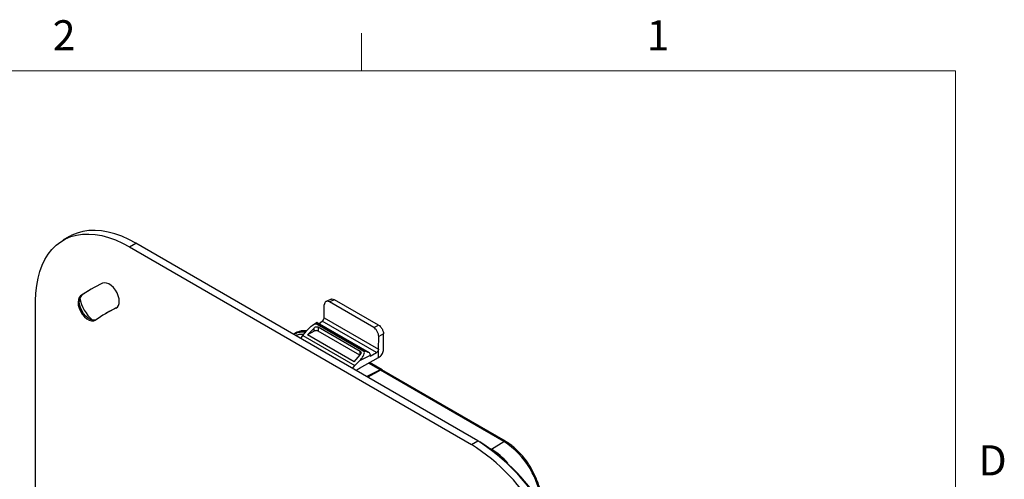
# Model space of a CAD drawing. Units: inches. Extents: x 0.3 to 16.7, y 0.1 to 10.9.
# Drawn here: x 13.3 to 16.6, y 9.3 to 10.8 of the extents above; entities that cross this region are included whole.
import ezdxf

# ---------------------------------------------------------------- set-up
doc = ezdxf.new("R2010")
doc.units = ezdxf.units.IN
doc.header["$MEASUREMENT"] = 0
doc.layers.add('TB', color=7, linetype='Continuous')
doc.styles.add('SLDTEXTSTYLE2', font='TXT', dxfattribs={"width": 0.75})

msp = doc.modelspace()

# ---------------------------------------------------------------- linework, layer by layer
at = {"color": 7, "linetype": 'Continuous', "lineweight": 25}
for p, q in [((13.4540864, 10.09911545), (13.43320726, 10.08706218)), ((13.65366178, 10.06523186), (13.67454092, 10.07728513)), ((13.65366178, 10.06523186), (14.79087879, 9.40873045)), ((14.81175793, 9.42078372), (13.67454092, 10.07728513)), ((13.49560237, 9.9044697), (13.49142655, 9.90205905)), ((14.32481992, 9.89101149), (14.30729916, 9.88324962)), ((14.33585285, 9.88946075), (14.31863848, 9.8818346)), ((14.48172831, 9.80524863), (14.33585285, 9.88946075)), ((13.34186667, 8.57196163), (13.34186667, 9.88517786)), ((13.61145086, 9.86240798), (13.6089798, 9.86098147)), ((14.3010303, 9.82955157), (14.30166694, 9.87203695)), ((14.46623016, 9.79663174), (14.31863848, 9.8818346)), ((13.57836887, 9.84535857), (13.57419304, 9.84294791)), ((14.3010303, 9.82955157), (14.48198283, 9.72508991)), ((14.24575727, 9.77231865), (14.26751675, 9.79537097)), ((14.27788543, 9.81382194), (14.262543, 9.80398524)), ((14.26751675, 9.78488027), (14.26751675, 9.79537097)), ((14.28041001, 9.80959265), (14.27777202, 9.80790133)), ((14.27777202, 9.80790133), (14.43262957, 9.71850396)), ((14.27822496, 9.81399194), (14.4513366, 9.71405671)), ((14.28041001, 9.80959265), (14.43555935, 9.72002684)), ((14.28118905, 9.79885546), (14.42086089, 9.71822462)), ((14.28118905, 9.79885546), (14.28118905, 9.78501335)), ((14.28428812, 9.81049174), (14.29466046, 9.81758329)), ((14.47492115, 9.71352101), (14.29466046, 9.81758329)), ((14.46623016, 9.79663174), (14.48172831, 9.80524863)), ((14.20136146, 9.7761675), (14.19888478, 9.77458786)), ((14.20284347, 9.77691742), (14.20136693, 9.77617027)), ((14.20257899, 9.77669832), (14.20157216, 9.77586421)), ((14.22333741, 9.76047166), (14.23027803, 9.77035421)), ((14.23027803, 9.77035421), (14.24402634, 9.78699311)), ((14.23027803, 9.77035421), (14.40341722, 9.67040309)), ((14.26751675, 9.78488027), (14.24575727, 9.77231865)), ((14.40080849, 9.68280948), (14.24575727, 9.77231865)), ((14.41969523, 9.70505544), (14.28118905, 9.78501335)), ((14.48198283, 9.72508991), (14.48261947, 9.76757528)), ((14.49839346, 9.77634554), (14.48261947, 9.76757528)), ((14.49835205, 9.72408983), (14.49839346, 9.77634554)), ((14.48170762, 9.69720431), (14.48192054, 9.72408714)), ((14.40080849, 9.68280948), (14.42109954, 9.70670951)), ((14.41829887, 9.6618153), (14.48170762, 9.69720431)), ((14.4539921, 9.70451578), (14.41868626, 9.68616409)), ((14.42086089, 9.70767252), (14.42086089, 9.71822462)), ((14.42086089, 9.70642842), (14.42086089, 9.70706667)), ((14.43262957, 9.71850396), (14.43555935, 9.72002684)), ((14.4539921, 9.70451578), (14.45403463, 9.70186405)), ((14.45403463, 9.70186405), (14.47492115, 9.71352101)), ((14.48170762, 9.69720431), (14.4856096, 9.69987188)), ((14.39570888, 9.66096373), (14.40341722, 9.67040309)), ((14.40341722, 9.67040309), (14.41868626, 9.68616409)), ((14.48786774, 9.65634365), (14.44885171, 9.67886712)), ((14.49354129, 9.6565763), (14.45194131, 9.68059146)), ((14.48786774, 9.65634365), (14.44279781, 9.63377987)), ((14.48807624, 9.65552029), (14.44660756, 9.63158055)), ((14.89839009, 9.41865115), (14.48807624, 9.65552029)), ((14.89875434, 9.41887243), (14.48845957, 9.65573056)), ((14.90367519, 9.41935972), (14.49338043, 9.65621784)), ((14.79087879, 9.40873045), (14.81175793, 9.42078372)), ((14.81175793, 9.42078372), (14.81871764, 9.41676466)), ((14.85732779, 9.39246135), (14.89839009, 9.41865115)), ((14.85128067, 9.39595228), (14.85732779, 9.39246135)), ((14.85732779, 9.39246135), (14.85674571, 9.3920617))]:
    msp.add_line(p, q, dxfattribs=at)
at = {"color": 7, "linetype": 'Continuous', "lineweight": 25, "flags": 128}
for points in [[(13.67454092, 10.07728513), (13.65124044, 10.08972944), (13.62807027, 10.10009061), (13.60515998, 10.1083107), (13.5826377, 10.11434374), (13.56062937, 10.11815599), (13.53925809, 10.11972614), (13.51864336, 10.11904539), (13.49890048, 10.11611756), (13.48013985, 10.11095902), (13.46246638, 10.10359862), (13.4540864, 10.09911545)], [(13.34186667, 9.88517786), (13.34273851, 9.91158109), (13.34534916, 9.93683005), (13.34968402, 9.96078354), (13.35571885, 9.98330761), (13.3634199, 10.00427629), (13.37274409, 10.02357232), (13.38363929, 10.04108778), (13.39604457, 10.05672472), (13.40989055, 10.07039569), (13.42509979, 10.08202425), (13.44158725, 10.09154535), (13.45926071, 10.09890575), (13.47802134, 10.10406429), (13.49776423, 10.10699212), (13.51837895, 10.10767287), (13.53975024, 10.10610272), (13.56175856, 10.10229047), (13.58428084, 10.09625743), (13.60719113, 10.08803734), (13.63036131, 10.07767617), (13.65366178, 10.06523186)], [(13.62003414, 9.88326919), (13.61915154, 9.89258757), (13.61655036, 9.9024326), (13.61236806, 9.91228407), (13.60682562, 9.92162142), (13.60021591, 9.92995126), (13.59288819, 9.93683346), (13.58522965, 9.94190434), (13.57764498, 9.94489597), (13.57053495, 9.94565027), (13.56427525, 9.94412738)], [(13.49142655, 9.90205905), (13.48679872, 9.89711959), (13.48388271, 9.89013418), (13.48284796, 9.88150879), (13.48375463, 9.87174468), (13.48655001, 9.86140932), (13.49107165, 9.85110335), (13.49705677, 9.84142573), (13.50415753, 9.83293889), (13.51196127, 9.82613603), (13.52001446, 9.82141253), (13.52784907, 9.8190429), (13.5350098, 9.81916484), (13.54108047, 9.82177128)], [(13.54199479, 9.82241442), (13.53920776, 9.82158008), (13.53207508, 9.82144608), (13.52427005, 9.82378769), (13.51624327, 9.82846971), (13.50845818, 9.83522183), (13.50136422, 9.84365423), (13.49537096, 9.85328007), (13.49082441, 9.86354362), (13.48798706, 9.87385234), (13.48702272, 9.88361105)]]:
    msp.add_lwpolyline(points, dxfattribs=at)
at = {"color": 7, "linetype": 'Continuous', "lineweight": 25}
for centre, radius, start, end in [((13.75912154, 9.5226075), 0.46437494, 114.80859711, 125.20215464), ((13.76355014, 9.52463435), 0.46483427, 120.2977983, 125.20034266), ((13.51157197, 9.88570719), 0.02463858, 130.40257612, 184.88037514), ((13.61668354, 9.91989219), 0.13055171, 191.21828123, 228.77634224), ((13.79058812, 9.46809988), 0.43282505, 114.80859711, 125.20215464), ((13.79490879, 9.47021939), 0.43315002, 114.95846545, 119.99464094), ((13.59718891, 9.88071481), 0.0229876, 300.8587941, 6.3798846), ((14.42685455, 8.83853097), 0.67649175, 2.55479566, 57.44520449), ((14.44773458, 8.85058476), 0.67649084, 2.5547554, 57.44524475), ((14.46171776, 8.85865708), 0.66252018, 2.60547849, 57.39452166), ((14.90357835, 9.41052159), 0.00964405, 120.01365639, 122.54590194), ((14.75218268, 9.19000074), 0.27139936, 3.83193596, 57.4036685), ((14.90163755, 9.4148476), 0.00495098, 65.70853528, 125.61621374), ((14.74433367, 9.2039989), 0.21974022, 40.25850415, 59.0548789)]:
    msp.add_arc(centre, radius, start, end, dxfattribs=at)
for points, knots in [([(14.32492809, 9.89086769), (14.32504497, 9.89098261), (14.32633645, 9.8922526), (14.33031971, 9.89191377), (14.33405635, 9.89025719), (14.33585285, 9.88946075)], [0, 0, 0, 0, 0.0491249488, 0.5428398503, 1, 1, 1, 1]), ([(14.31863848, 9.8818346), (14.31666998, 9.88297099), (14.3145415, 9.88377889), (14.31040605, 9.88425744), (14.30841166, 9.8839144), (14.30509964, 9.88200237), (14.30379314, 9.8804398), (14.30209659, 9.87659445), (14.3017013, 9.87432958), (14.30166694, 9.87203695)], [0, 0, 0, 0, 0.25, 0.25, 0.5, 0.5, 0.75, 0.75, 1, 1, 1, 1]), ([(14.29466046, 9.81758329), (14.29607418, 9.81854985), (14.29765773, 9.82026122), (14.30003758, 9.82440314), (14.30076842, 9.82671976), (14.30096274, 9.82855186)], [0, 0, 0, 0, 0.5, 0.5, 1, 1, 1, 1]), ([(14.27777202, 9.80790133), (14.27645788, 9.80865996), (14.27455478, 9.80889109), (14.26960729, 9.80781065), (14.26656394, 9.80648513), (14.25997469, 9.80240255), (14.25645108, 9.79965929), (14.24980153, 9.79355442), (14.24668917, 9.7902158), (14.24402634, 9.78699311)], [0, 0, 0, 0, 0.25, 0.25, 0.5, 0.5, 0.75, 0.75, 1, 1, 1, 1]), ([(14.26751675, 9.79537097), (14.26835015, 9.79625389), (14.26938536, 9.79711456), (14.27174966, 9.79855465), (14.27307577, 9.79912764), (14.27572645, 9.79980319), (14.27704288, 9.79990367), (14.27937267, 9.7996599), (14.28038328, 9.79932062), (14.28118905, 9.79885546)], [0, 0, 0, 0, 0.25, 0.25, 0.5, 0.5, 0.75, 0.75, 1, 1, 1, 1]), ([(14.27822496, 9.81399194), (14.27729281, 9.81358468), (14.27694739, 9.81296507), (14.27771253, 9.81142457), (14.27881956, 9.8105108), (14.28041001, 9.80959265)], [0, 0, 0, 0, 0.5, 0.5, 1, 1, 1, 1]), ([(14.48261947, 9.76757528), (14.48265382, 9.76986792), (14.48233261, 9.77254641), (14.48077942, 9.7782678), (14.47954175, 9.78129909), (14.47634335, 9.7869695), (14.47439337, 9.78958958), (14.47031464, 9.79385298), (14.46819866, 9.79549535), (14.46623016, 9.79663174)], [0, 0, 0, 0, 0.25, 0.25, 0.5, 0.5, 0.75, 0.75, 1, 1, 1, 1]), ([(14.48172831, 9.80524863), (14.48369681, 9.80411224), (14.48581871, 9.80247316), (14.48992431, 9.79822471), (14.49189533, 9.79561633), (14.49514756, 9.78997585), (14.49641785, 9.78696268), (14.49803896, 9.78127906), (14.49839526, 9.77862008), (14.49839346, 9.77634554)], [0, 0, 0, 0, 0.25, 0.25, 0.5, 0.5, 0.75, 0.75, 1, 1, 1, 1]), ([(14.19954258, 9.77420812), (14.20092498, 9.77516137), (14.20709822, 9.77941821), (14.2205592, 9.78190663), (14.23284312, 9.78328589), (14.23957215, 9.78187183), (14.23976182, 9.78183198)], [0, 0, 0, 0, 0.1264806425, 0.5648126899, 0.9877334174, 1, 1, 1, 1]), ([(14.24251618, 9.78516544), (14.23593145, 9.78543157), (14.22548986, 9.78585357), (14.21301747, 9.78195823), (14.20590232, 9.77952468), (14.20289318, 9.77696553), (14.20257899, 9.77669832)], [0, 0, 0, 0, 0.4447454502, 0.7052445624, 0.9692239668, 1, 1, 1, 1]), ([(14.23323558, 9.77393359), (14.2277844, 9.77411422), (14.21826565, 9.77442963), (14.21016578, 9.77137775), (14.20670453, 9.77007362)], [0, 0, 0, 0, 0.5726781524, 1, 1, 1, 1]), ([(14.2431734, 9.78596084), (14.23704982, 9.78612917), (14.22637974, 9.78642248), (14.2152466, 9.78334884), (14.21027518, 9.78071024), (14.20897148, 9.78001829)], [0, 0, 0, 0, 0.4984133758, 0.8684637235, 1, 1, 1, 1]), ([(14.28118905, 9.78501335), (14.28038328, 9.78547852), (14.27937267, 9.78588971), (14.27704288, 9.78645786), (14.27572645, 9.78661083), (14.27307577, 9.78658503), (14.27174966, 9.78640633), (14.26938536, 9.78579249), (14.26835015, 9.78536138), (14.26751675, 9.78488027)], [0, 0, 0, 0, 0.25, 0.25, 0.5, 0.5, 0.75, 0.75, 1, 1, 1, 1]), ([(14.48192054, 9.72408714), (14.48170473, 9.72226745), (14.48089304, 9.7199975), (14.47824995, 9.71600755), (14.47649125, 9.7143973), (14.47492115, 9.71352101)], [0, 0, 0, 0, 0.5, 0.5, 1, 1, 1, 1]), ([(14.4856096, 9.69987188), (14.48713582, 9.70091528), (14.48876776, 9.70236368), (14.49190745, 9.70601097), (14.49340608, 9.70820822), (14.49587649, 9.71290342), (14.49684069, 9.71538694), (14.49807584, 9.72005436), (14.49835058, 9.72222973), (14.49835205, 9.72408983)], [0, 0, 0, 0, 0.25, 0.25, 0.5, 0.5, 0.75, 0.75, 1, 1, 1, 1]), ([(14.41868626, 9.68616409), (14.42164363, 9.68921674), (14.42459476, 9.69264844), (14.42968596, 9.69965292), (14.43180319, 9.70320807), (14.43452579, 9.70952282), (14.43512195, 9.71226107), (14.43482251, 9.7163705), (14.43394371, 9.71774533), (14.43262957, 9.71850396)], [0, 0, 0, 0, 0.25, 0.25, 0.5, 0.5, 0.75, 0.75, 1, 1, 1, 1]), ([(14.42086089, 9.71822462), (14.42166666, 9.71775946), (14.42238901, 9.71709832), (14.42341859, 9.71540278), (14.42371906, 9.71436888), (14.42376533, 9.71213641), (14.42351098, 9.71094471), (14.42256334, 9.70868679), (14.4218767, 9.7076249), (14.42109954, 9.70670951)], [0, 0, 0, 0, 0.25, 0.25, 0.5, 0.5, 0.75, 0.75, 1, 1, 1, 1]), ([(14.43555935, 9.72002684), (14.43714981, 9.71910869), (14.43944673, 9.71805741), (14.44497147, 9.71596684), (14.44817374, 9.71493722), (14.4513366, 9.71405671)], [0, 0, 0, 0, 0.5, 0.5, 1, 1, 1, 1]), ([(14.4513366, 9.71405671), (14.45214719, 9.71249248), (14.45281695, 9.71082092), (14.4537287, 9.70754508), (14.45396915, 9.70594636), (14.4539921, 9.70451578)], [0, 0, 0, 0, 0.5, 0.5, 1, 1, 1, 1]), ([(14.4088793, 9.65336061), (14.41027883, 9.65507358), (14.41315296, 9.65859142), (14.41655395, 9.66072212), (14.41829887, 9.6618153)], [0, 0, 0, 0, 0.4869389374, 1, 1, 1, 1]), ([(14.49331965, 9.65650363), (14.49318358, 9.65664554), (14.49250394, 9.65735434), (14.49051681, 9.65734704), (14.48872815, 9.65666955), (14.48786774, 9.65634365)], [0, 0, 0, 0, 0.11497406023, 0.57426789172, 1, 1, 1, 1]), ([(14.48845957, 9.65573056), (14.48951713, 9.65616383), (14.49147239, 9.65696489), (14.49290235, 9.65624474), (14.49355887, 9.65591411)], [0, 0, 0, 0, 0.5408821657, 1, 1, 1, 1]), ([(15.02626172, 9.206596), (15.02627452, 9.20801162), (15.02633657, 9.21487614), (15.0253182, 9.22773958), (15.02259005, 9.24526979), (15.01827294, 9.26317441), (15.01250054, 9.28120002), (15.0053327, 9.2991399), (14.99686647, 9.31677694), (14.9872054, 9.3339009), (14.97646691, 9.35030521), (14.96477866, 9.36579198), (14.95227725, 9.38017029), (14.93910587, 9.39327232), (14.92541143, 9.40490247), (14.91352007, 9.41346619), (14.90622824, 9.41783137), (14.90367519, 9.41935972)], [0, 0, 0, 0, 0.018876352, 0.0915340526, 0.1641399642, 0.2366626544, 0.3090961054, 0.3814545346, 0.4537617304, 0.526045719, 0.5983363943, 0.6706559198, 0.7430340924, 0.8155020567, 0.8880889078, 0.9608172587, 1, 1, 1, 1])]:
    msp.add_open_spline(points, degree=3, knots=knots, dxfattribs=at)
for points in [[(14.30096274, 9.82855186), (14.30100283, 9.82889214), (14.30102543, 9.82922659), (14.3010303, 9.82955157)], [(14.48198283, 9.72508991), (14.48197796, 9.72476492), (14.48195712, 9.72442946), (14.48192054, 9.72408714)], [(14.48807624, 9.65552029), (14.48820389, 9.65559398), (14.48833175, 9.65566412), (14.48845957, 9.65573056)]]:
    msp.add_open_spline(points, degree=3, dxfattribs=at)
at = {"layer": 'TB', "linetype": 'Continuous', "lineweight": 18}
msp.add_line((14.425, 10.65), (14.425, 10.775), dxfattribs=at)
at = {"layer": 'TB', "color": 7, "linetype": 'Continuous', "lineweight": 18}
for p, q in [((0.6, 10.65), (16.4, 10.65)), ((16.4, 10.65), (16.4, 0.35))]:
    msp.add_line(p, q, dxfattribs=at)

# ---------------------------------------------------------------- texts
at = {"layer": 'TB', "char_height": 0.1, "attachment_point": 2, "style": 'SLDTEXTSTYLE2'}
for s, insert in [('2', (13.43649306, 10.81808)), ('1', (15.41149306, 10.81808)), ('D', (16.52385417, 9.40558))]:
    msp.add_mtext(s, dxfattribs=dict(at, insert=insert))

doc.saveas('drawing.dxf')
